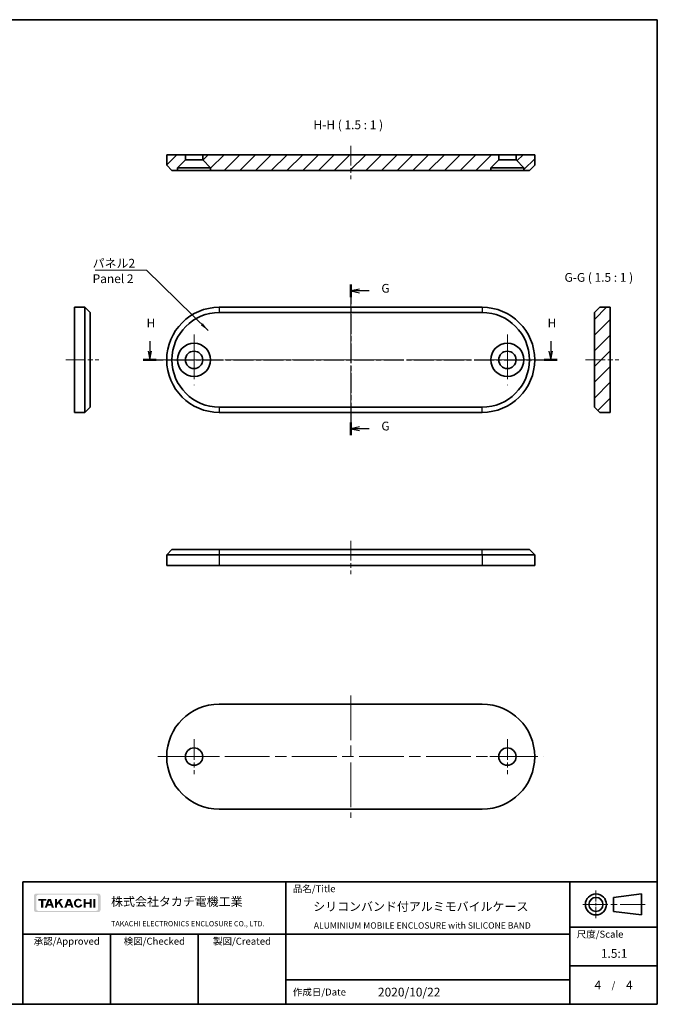
# Model space of a CAD drawing. Units: millimetres. Extents: x 0 to 2050, y 0 to 422.
# Drawn here: x 1929 to 2050, y 0 to 187 of the extents above; entities that cross this region are included whole.
import ezdxf

# ---------------------------------------------------------------- set-up
doc = ezdxf.new("R2010")
doc.units = ezdxf.units.MM
doc.header["$LTSCALE"] = 1.5
doc.linetypes.add('CHAIN', pattern=[0.35429999999999995, 0.2362, -0.0295, 0.0591, -0.0295])
for name, color, linetype, lineweight in [('Border (ISO)', 7, 'Continuous', 35), ('Center Mark (ISO)', 131, 'Continuous', 18), ('Centerline (ISO)', 131, 'Continuous', 18), ('Hatch (ISO)', 1, 'Continuous', 18), ('Section Line (ISO)', 7, 'CHAIN', 25), ('Symbol (ISO)', 7, 'Continuous', 18), ('Title (ISO)', 7, 'Continuous', 35), ('Visible (ISO)', 7, 'Continuous', 35), ('Visible Narrow (ISO)', 7, 'Continuous', 25)]:
    doc.layers.add(name, color=color, linetype=linetype, lineweight=lineweight)
doc.styles.add('Note Text (TK)', font='txt')
doc.styles.add('文字スタイル75', font='arial.ttf')
doc.dimstyles.new('Default - Method 1b (TK)$7', dxfattribs={"dimscale": 1.5, "dimtxt": 2.5, "dimasz": 2.5, "dimexe": 1, "dimexo": 1.499999999999999, "dimgap": 1, "dimtad": 1, "dimtoh": 1, "dimrnd": 1e-08, "dimdsep": 46, "dimtxsty": 'Note Text (TK)', "dimcen": 0.09, "dimdle": 5, "dimclrd": 100, "dimclre": 100, "dimclrt": 7, "dimadec": 1, "dimazin": 1, "dimtfac": 1, "dimtmove": 0, "dimatfit": 3, "dimfxl": 1, "dimtolj": 1, "dimlwd": -1, "dimlwe": -1, "dimarcsym": 0})
pattern_1 = [(45, (1779.833333333333, -5.333333333333166), (-1.496709353511525, 1.496709353511525), [])]

# ---------------------------------------------------------------- blocks, each defined once
blk = doc.blocks.new('図面枠 tk図枠')
at = {"layer": 'Border (ISO)'}
for p, q in [((14.49999999999999, 289), (405.4999999999999, 289)), ((14.49999999999999, 289), (14.50000000000001, 8.000000000000007)), ((405.4999999999999, 289), (405.4999999999999, 8.000000000000007)), ((14.50000000000001, 8.000000000000007), (405.4999999999999, 8.000000000000007))]:
    blk.add_line(p, q, dxfattribs=at)
blk = doc.blocks.new('表題欄 tk表題欄')
at = {"layer": 'Hatch (ISO)'}
h = blk.add_hatch(color=256, dxfattribs=at)
edge = h.paths.add_edge_path(flags=0)
edge.add_arc((95.57537688673352, 236.2990653650367), 0.5958259999999996, 269.9999999999897, 360)
edge.add_line((96.17120288673351, 236.2990653650368), (96.17120288673348, 239.7107813650365))
edge.add_arc((95.5753768867335, 239.7107813650366), 0.5958259999999996, 0, 90.0000000000068)
edge.add_line((95.57537688673342, 240.3066073650366), (79.13710888673356, 240.3066073650366))
edge.add_arc((79.13710888673353, 239.7107813650366), 0.5958259999999996, 89.99999999999744, 180)
edge.add_line((78.54128288673353, 239.7107813650365), (78.54128288673331, 236.2990653650368))
edge.add_arc((79.13710888673332, 236.2990653650365), 0.5958259999999996, 180, 270.0000000000231)
edge.add_line((79.13710888673356, 235.7032393650365), (95.57537688673342, 235.7032393650367))
edge = h.paths.add_edge_path()
edge.add_line((77.83935088673357, 239.9556413650366), (77.83935088673357, 236.0542053650368))
edge.add_arc((78.54128288673346, 236.0542053650367), 0.7019319999998935, 180, 270.0000000000087)
edge.add_line((78.54128288673357, 235.3522733650368), (96.17120288673352, 235.3522733650368))
edge.add_arc((96.17120288673351, 236.0542053650367), 0.7019319999998921, 270, 360)
edge.add_line((96.8731348867334, 236.0542053650368), (96.87313488673352, 239.9556413650366))
edge.add_arc((96.1712028867336, 239.9556413650367), 0.7019319999998921, 0, 90.00000000000873)
edge.add_line((96.17120288673348, 240.6575733650367), (78.54128288673357, 240.6575733650366))
edge.add_arc((78.54128288673357, 239.9556413650366), 0.7019319999999984, 90, 180)
for points in [[(79.07181288673355, 239.1476033650369), (79.07181288673355, 238.6578833650367), (79.92066088673353, 238.6578833650367), (79.92066088673353, 236.6581933650368), (80.50832488673353, 236.6581933650368), (80.50832488673353, 238.6578833650367), (81.35717288673355, 238.6578833650367), (81.35717288673355, 239.1476033650369)], [(85.68407849525303, 236.6581933650368), (84.9434673993943, 237.8918698287545), (84.41792288673358, 237.3246628822781), (84.41792288673358, 236.6581933650368), (83.89555488673355, 236.6581933650368), (83.89555488673355, 239.1476033650369), (84.41792288673358, 239.1476033650369), (84.41792288673358, 238.0993979968839), (85.38913556809511, 239.1476033650369), (86.10696490847272, 239.1476033650369), (85.31925422435492, 238.2974470774499), (86.30334488673353, 236.6581933650368)], [(92.09142939614459, 239.1476033650369), (92.09142939614459, 236.6581933650368), (92.60971639614465, 236.6581933650368), (92.60971639614465, 237.6580383650368), (93.76872039614462, 237.6580383650368), (93.76872039614462, 236.6581933650368), (94.28700739614459, 236.6581933650368), (94.28700739614459, 239.1476033650369), (93.76872039614462, 239.1476033650369), (93.76872039614462, 238.1477583650367), (92.60971639614465, 238.1477583650367), (92.60971639614465, 239.1476033650369)], [(94.84202339614467, 239.1476033650369), (94.84202339614467, 236.6581933650368), (95.36439139614473, 236.6581933650368), (95.36439139614473, 239.1476033650369)]]:
    blk.add_hatch(color=256, dxfattribs=at).paths.add_polyline_path(points)
h = blk.add_hatch(color=256, dxfattribs=at)
h.paths.add_polyline_path([(82.59020695886475, 237.7110913650368), (81.95242681460243, 237.7110913650368), (82.27131688673356, 238.5794973650367)], flags=0)
h.paths.add_polyline_path([(82.77903014574996, 237.1968853650368), (81.76360362771717, 237.1968853650368), (81.56578886050404, 236.6581933650368), (80.94907288673355, 236.6581933650368), (81.86321688673357, 239.1476033650369), (82.67941688673353, 239.1476033650369), (83.59356088673351, 236.6581933650368), (82.97684491296302, 236.6581933650368)])
h = blk.add_hatch(color=256, dxfattribs=at)
h.paths.add_polyline_path([(87.52707281460246, 237.7110913650368), (88.16485295886469, 237.7110913650368), (87.84596288673359, 238.5794973650367)], flags=0)
h.paths.add_polyline_path([(87.14043486050403, 236.6581933650368), (87.3382496277172, 237.1968853650368), (88.35367614574989, 237.1968853650368), (88.551490912963, 236.6581933650368), (89.16820688673343, 236.6581933650368), (88.25406288673352, 239.1476033650369), (87.43786288673356, 239.1476033650369), (86.52371888673358, 236.6581933650368)])
h = blk.add_hatch(color=256, dxfattribs=at)
edge = h.paths.add_edge_path()
edge.add_arc((90.52309888673334, 237.9028983650369), 1.273272000000011, 38.55054079078439, 336.5820184016556)
edge.add_line((91.69149139614446, 237.3968543650369), (91.17255542714857, 237.6216113977801))
edge.add_ellipse((90.52309888673352, 237.9028983650369), major_axis=(0, -0.7998759999999119), ratio=0.8673469387756529, start_angle=128.5505407907963, end_angle=426.582018401653, ccw=False)
edge.add_line((91.09381514418376, 238.3576891122095), (91.51887237036831, 238.6964075050431))
at = {"layer": 'Title (ISO)'}
for p, q in [((74.70882392282105, 244.052739026017), (255.7088239228211, 244.052739026017)), ((74.70882392282105, 209.052739026017), (74.70882392282105, 244.052739026017)), ((149.7088239228211, 244.052739026017), (149.7088239228211, 209.052739026017)), ((230.7088239228211, 244.052739026017), (230.7088239228211, 209.052739026017)), ((255.7088239228211, 244.052739026017), (255.7088239228211, 209.052739026017)), ((243.2088239228211, 239.552739026017), (251.2088239228211, 240.5527390260171)), ((243.2088239228211, 239.552739026017), (243.2088239228211, 235.552739026017)), ((251.2088239228211, 234.552739026017), (251.2088239228211, 240.5527390260171)), ((243.2088239228211, 235.552739026017), (251.2088239228211, 234.552739026017)), ((230.7088239228211, 231.052739026017), (255.7088239228211, 231.052739026017)), ((74.70882392282105, 229.052739026017), (230.7088239228211, 229.052739026017)), ((99.70882392282108, 229.052739026017), (99.70882392282108, 209.052739026017)), ((124.708823922821, 229.052739026017), (124.708823922821, 209.052739026017)), ((230.7088239228211, 220.052739026017), (255.7088239228211, 220.052739026017)), ((149.7088239228211, 216.052739026017), (230.7088239228211, 216.052739026017)), ((255.7088239228211, 209.052739026017), (74.70882392282105, 209.052739026017))]:
    blk.add_line(p, q, dxfattribs=at)
at = {"layer": 'Title (ISO)', "color": 4, "linetype": 'CHAIN', "lineweight": 18, "ltscale": 8.889559745788574}
blk.add_line((238.2088239228211, 241.552739026017), (238.2088239228211, 233.552739026017), dxfattribs=at)
at = {"layer": 'Title (ISO)', "color": 4, "linetype": 'CHAIN', "lineweight": 18, "ltscale": 20.00163269042969}
blk.add_line((252.2088239228211, 237.552739026017), (234.2088239228211, 237.552739026017), dxfattribs=at)
at = {"layer": 'Title (ISO)'}
for radius in [3, 2]:
    blk.add_circle((238.2088239228211, 237.552739026017), radius, dxfattribs=at)
at = {"layer": 'Title (ISO)', "color": 1, "char_height": 2.000000029802322, "line_spacing_factor": 1.5, "style": 'Note Text (TK)'}
for s, insert, attachment_point in [('\\fＭＳ Ｐゴシック|b0|i0;\\H2.0000;品名/Title', (151.708823922821, 242.052739026017), 4), ('\\fＭＳ Ｐゴシック|b0|i0;\\H2.0000;承認/Approved', (87.20882392282108, 227.052739026017), 5), ('\\fＭＳ Ｐゴシック|b0|i0;\\H2.0000;検図/Checked', (112.208823922821, 227.052739026017), 5), ('\\fＭＳ Ｐゴシック|b0|i0;\\H2.0000;製図/Created', (137.2088239228211, 227.052739026017), 5), ('\\fＭＳ Ｐゴシック|b0|i0;\\H2.0000;尺度/Scale', (232.7088239228211, 229.052739026017), 4), ('\\fＭＳ Ｐゴシック|b0|i0;\\H2.0000;作成日/Date', (151.708823922821, 212.552739026017), 4)]:
    blk.add_mtext(s, dxfattribs=dict(at, insert=insert, attachment_point=attachment_point))
at = {"layer": 'Title (ISO)', "color": 7, "line_spacing_factor": 1.5, "style": 'Note Text (TK)'}
for s, insert, char_height, attachment_point in [('株式会社タカチ電機工業', (99.87313488673345, 238.052739026017), 2.5, 4), ('\\fArial|b0|i0;\\H1.4986;TAKACHI ELECTRONICS ENCLOSURE CO., LTD.', (99.87313488673342, 232.052739026017), 1.49859994649887, 4), ('\\fＭＳ Ｐゴシック|b0|i0;\\H2.0000;/', (243.2088239228211, 214.552739026017), 2.000000029802322, 5)]:
    blk.add_mtext(s, dxfattribs=dict(at, insert=insert, char_height=char_height, attachment_point=attachment_point))
at = {"layer": 'Title (ISO)', "color": 7}
for tag, p, height, style in [('<品名>_001', (157.5383693773665, 235.7104094805625), 2.5, 'Note Text (TK)'), ('<Title>_001', (157.7088239228211, 230.6521250748138), 1.800000071525573, '文字スタイル75'), ('<尺度>_001', (239.6434830137302, 222.302739026017), 2.5, 'Note Text (TK)'), ('作成日_001', (175.617914831912, 211.2814322078352), 2.5, 'Note Text (TK)'), ('<ページ_No.>_001', (237.9488807410029, 213.302739026017), 2.5, 'Note Text (TK)'), ('<総ページ数>_001', (246.7926307410029, 213.302739026017), 2.5, 'Note Text (TK)')]:
    blk.add_attdef(tag, p, '', height=height, dxfattribs=dict(at, style=style))
blk = doc.blocks.new('2dTransSection6')
at = {"layer": 'Section Line (ISO)', "linetype": 'CHAIN', "ltscale": 15.8538589477539}
blk.add_line((318.0253519247427, 213.3969016071024), (318.0253519247427, 170.4607227756189), dxfattribs=at)
at = {"layer": 'Section Line (ISO)', "linetype": 'Continuous', "lineweight": 50}
for p, q in [((318.0253519247427, 213.3969016071024), (318.0253519247427, 209.7798792531669)), ((318.0253519247427, 174.0777451295543), (318.0253519247427, 170.4607227756189))]:
    blk.add_line(p, q, dxfattribs=at)
at = {"layer": 'Section Line (ISO)', "linetype": 'Continuous'}
for p, q in [((320.5253519247427, 212.0883904301346), (318.0253519247427, 211.5883904301346)), ((320.5253519247427, 211.5883904301346), (318.0253519247427, 211.5883904301346)), ((318.0253519247427, 211.5883904301346), (320.5253519247427, 211.0883904301346)), ((323.3423729588573, 211.5883904301346), (320.5253519247427, 211.5883904301346)), ((320.5253519247427, 172.7692339525866), (318.0253519247427, 172.2692339525866)), ((320.5253519247427, 172.2692339525866), (318.0253519247427, 172.2692339525866)), ((318.0253519247427, 172.2692339525866), (320.5253519247427, 171.7692339525866)), ((323.3423729588573, 172.2692339525866), (320.5253519247427, 172.2692339525866))]:
    blk.add_line(p, q, dxfattribs=at)
at = {"layer": 'Section Line (ISO)', "char_height": 2.5, "attachment_point": 7, "style": 'Note Text (TK)'}
for insert in [(326.7813525801043, 210.3164605960966), (326.7813525801043, 170.9973041185486)]:
    blk.add_mtext('G', dxfattribs=dict(at, insert=insert))
blk = doc.blocks.new('2dTransSection7')
at = {"layer": 'Section Line (ISO)', "linetype": 'Continuous'}
for p, q in [((260.7111914791513, 197.2598164339926), (260.7111914791513, 194.4252166570503)), ((375.0934988394753, 197.2598164339926), (375.0934988394753, 194.4252166570503)), ((260.2111914791513, 194.4252166570503), (260.7111914791513, 191.9252166570503)), ((260.7111914791513, 194.4252166570503), (260.7111914791513, 191.9252166570503)), ((260.7111914791513, 191.9252166570503), (261.2111914791513, 194.4252166570503)), ((374.5934988394753, 194.4252166570503), (375.0934988394753, 191.9252166570503)), ((375.0934988394753, 194.4252166570503), (375.0934988394753, 191.9252166570503)), ((375.0934988394753, 191.9252166570503), (375.5934988394753, 194.4252166570503))]:
    blk.add_line(p, q, dxfattribs=at)
at = {"layer": 'Section Line (ISO)', "linetype": 'CHAIN', "ltscale": 16.14201354980469}
blk.add_line((258.8516337951432, 191.9252166570503), (376.9530565234834, 191.9252166570503), dxfattribs=at)
at = {"layer": 'Section Line (ISO)', "linetype": 'Continuous', "lineweight": 50}
for p, q in [((258.8516337951432, 191.9252166570503), (262.5707491631594, 191.9252166570503)), ((373.2339411554672, 191.9252166570503), (376.9530565234834, 191.9252166570503))]:
    blk.add_line(p, q, dxfattribs=at)
at = {"layer": 'Section Line (ISO)', "char_height": 2.5, "attachment_point": 7, "style": 'Note Text (TK)'}
for insert in [(259.8003617608916, 200.4252166570503), (374.1826691212156, 200.4252166570503)]:
    blk.add_mtext('H', dxfattribs=dict(at, insert=insert))

msp = doc.modelspace()

# ---------------------------------------------------------------- hatches: boundary and pattern name
at = {"layer": 'Hatch (ISO)'}
h = msp.add_hatch(dxfattribs=at)
h.set_pattern_fill('ANSI31', color=256, scale=16.93333333333333, style=0)
h.set_pattern_definition(pattern_1)
h.paths.add_polyline_path([(2025.850234616495, 158.6435092051606), (2026.850234616495, 159.6435092051606), (2026.850234616495, 161.6435092051606), (2023.300234616495, 161.6435092051606), (2023.300234616495, 160.6435092051606), (2024.800234616495, 159.1435092051606), (2024.800234616495, 158.6435092051606)])
h.paths.add_polyline_path([(1956.850234616495, 159.6435092051605), (1957.850234616495, 158.6435092051605), (1958.900234616495, 158.6435092051605), (1958.900234616495, 159.1435092051606), (1960.400234616495, 160.6435092051606), (1960.400234616495, 161.6435092051605), (1956.850234616495, 161.6435092051605)])
h.paths.add_polyline_path([(1965.200234616495, 158.6435092051605), (2018.500234616495, 158.6435092051606), (2018.500234616495, 159.1435092051606), (2020.000234616495, 160.6435092051606), (2020.000234616495, 161.6435092051606), (1963.700234616495, 161.6435092051605), (1963.700234616495, 160.6435092051606), (1965.200234616495, 159.1435092051606)])
h = msp.add_hatch(dxfattribs=at)
h.set_pattern_fill('ANSI31', color=256, scale=16.93333333333333, style=0)
h.set_pattern_definition(pattern_1)
h.paths.add_polyline_path([(2039.208493050766, 132.6168111047003), (2038.208493050767, 131.6168111047003), (2038.208493050767, 113.6168111047003), (2039.208493050766, 112.6168111047003), (2041.208493050767, 112.6168111047003), (2041.208493050767, 132.6168111047003)])

# ---------------------------------------------------------------- linework, layer by layer
at = {"layer": 'Center Mark (ISO)', "linetype": 'CHAIN', "ltscale": 23.99096870422363}
for p, q in [((1962.050234616495, 127.433477771367), (1962.050234616495, 117.8001444380337)), ((2021.650234616495, 127.433477771367), (2021.650234616495, 117.8001444380337)), ((1966.866901283162, 122.6168111047003), (1957.233567949828, 122.6168111047003)), ((2026.466901283162, 122.6168111047003), (2016.833567949829, 122.6168111047003))]:
    msp.add_line(p, q, dxfattribs=at)
at = {"layer": 'Center Mark (ISO)', "linetype": 'CHAIN', "ltscale": 11.05641365051269}
for p, q in [((1962.050234616473, 50.43508852198161), (1962.050234616473, 43.80175518864829)), ((2021.650234616473, 50.43508852198161), (2021.650234616473, 43.80175518864829)), ((1965.366901283139, 47.11842185531495), (1958.733567949806, 47.11842185531495)), ((2024.966901283139, 47.11842185531495), (2018.333567949806, 47.11842185531495))]:
    msp.add_line(p, q, dxfattribs=at)
at = {"layer": 'Centerline (ISO)', "linetype": 'CHAIN', "ltscale": 10.55637073516845}
for p, q in [((1991.850234616495, 163.3101758718272), (1991.850234616495, 156.9768425384939)), ((1937.642581133176, 122.6168111047003), (1943.975914466509, 122.6168111047003)), ((2036.5418263841, 122.6168111047003), (2042.875159717433, 122.6168111047003)), ((1991.850234616484, 88.16698118341586), (1991.850234616484, 81.83364785008224))]:
    msp.add_line(p, q, dxfattribs=at)
at = {"layer": 'Centerline (ISO)', "linetype": 'CHAIN', "ltscale": 23.99096870422363}
for p, q in [((1991.850234616495, 134.283477771367), (1991.850234616495, 110.9501444380337)), ((1955.183567949828, 122.6168111047003), (2028.516901283162, 122.6168111047003)), ((1991.850234616472, 58.78508852198161), (1991.850234616473, 35.45175518864829)), ((1955.183567949806, 47.11842185531495), (2028.516901283139, 47.11842185531495))]:
    msp.add_line(p, q, dxfattribs=at)
at = {"layer": 'Visible (ISO)'}
for p, q in [((1960.400234616495, 161.6435092051605), (1956.850234616495, 161.6435092051605)), ((1956.850234616495, 161.6435092051605), (1956.850234616495, 159.6435092051605)), ((1960.400234616495, 160.6435092051606), (1960.400234616495, 161.6435092051605)), ((1960.400234616495, 161.6435092051605), (1963.700234616495, 161.6435092051605)), ((2020.000234616495, 161.6435092051605), (1963.700234616495, 161.6435092051605)), ((1963.700234616495, 161.6435092051605), (1963.700234616495, 160.6435092051606)), ((2020.000234616495, 160.6435092051606), (2020.000234616495, 161.6435092051605)), ((2020.000234616495, 161.6435092051605), (2023.300234616495, 161.6435092051605)), ((2026.850234616495, 161.6435092051606), (2023.300234616495, 161.6435092051605)), ((2023.300234616495, 161.6435092051605), (2023.300234616495, 160.6435092051606)), ((2026.850234616495, 159.6435092051606), (2026.850234616495, 161.6435092051606)), ((1956.850234616495, 159.6435092051605), (1957.850234616495, 158.6435092051605)), ((1958.900234616495, 159.1435092051606), (1960.400234616495, 160.6435092051606)), ((1963.700234616495, 160.6435092051606), (1960.400234616495, 160.6435092051606)), ((1963.700234616495, 160.6435092051606), (1965.200234616495, 159.1435092051606)), ((2018.500234616495, 159.1435092051606), (2020.000234616495, 160.6435092051606)), ((2023.300234616495, 160.6435092051606), (2020.000234616495, 160.6435092051606)), ((2023.300234616495, 160.6435092051606), (2024.800234616495, 159.1435092051606)), ((2025.850234616495, 158.6435092051605), (2026.850234616495, 159.6435092051606)), ((1957.850234616495, 158.6435092051605), (1958.900234616495, 158.6435092051605)), ((1958.900234616495, 158.6435092051605), (1958.900234616495, 159.1435092051606)), ((1965.200234616495, 159.1435092051606), (1958.900234616495, 159.1435092051606)), ((1965.200234616495, 158.6435092051605), (1958.900234616495, 158.6435092051605)), ((1965.200234616495, 159.1435092051606), (1965.200234616495, 158.6435092051605)), ((1965.200234616495, 158.6435092051605), (2018.500234616495, 158.6435092051605)), ((2018.500234616495, 158.6435092051605), (2018.500234616495, 159.1435092051606)), ((2024.800234616495, 159.1435092051606), (2018.500234616495, 159.1435092051606)), ((2024.800234616495, 158.6435092051605), (2018.500234616495, 158.6435092051605)), ((2024.800234616495, 159.1435092051606), (2024.800234616495, 158.6435092051605)), ((2024.800234616495, 158.6435092051605), (2025.850234616495, 158.6435092051605)), ((1941.309247799843, 132.6168111047003), (1939.309247799843, 132.6168111047003)), ((1939.309247799843, 112.6168111047003), (1939.309247799843, 132.6168111047003)), ((1941.309247799843, 132.6168111047003), (1942.309247799843, 131.6168111047003)), ((1941.309247799843, 112.6168111047003), (1941.309247799843, 132.6168111047003)), ((1942.309247799843, 131.6168111047003), (1942.309247799843, 113.6168111047003)), ((2016.850234616495, 132.6168111047003), (1966.850234616495, 132.6168111047003)), ((1966.850234616495, 131.6168111047003), (2016.850234616495, 131.6168111047003)), ((2039.208493050766, 132.6168111047003), (2038.208493050767, 131.6168111047003)), ((2038.208493050767, 131.6168111047003), (2038.208493050767, 113.6168111047003)), ((2041.208493050767, 132.6168111047003), (2039.208493050766, 132.6168111047003)), ((2041.208493050767, 112.6168111047003), (2041.208493050767, 132.6168111047003)), ((1941.309247799843, 112.6168111047003), (1939.309247799843, 112.6168111047003)), ((1942.309247799843, 113.6168111047003), (1941.309247799843, 112.6168111047003)), ((2016.850234616495, 113.6168111047003), (1966.850234616495, 113.6168111047003)), ((1966.850234616495, 112.6168111047003), (2016.850234616495, 112.6168111047003)), ((2038.208493050767, 113.6168111047003), (2039.208493050766, 112.6168111047003)), ((2039.208493050766, 112.6168111047003), (2041.208493050767, 112.6168111047003)), ((1957.850234616484, 86.50031451675189), (1956.850234616484, 85.50031451675186)), ((1957.850234616484, 86.50031451675189), (1966.850234616484, 86.50031451674919)), ((2016.850234616484, 86.50031451674919), (1966.850234616484, 86.50031451674919)), ((2016.850234616484, 86.50031451674919), (2025.850234616484, 86.50031451675189)), ((2025.850234616484, 86.50031451675186), (2026.850234616484, 85.50031451675186)), ((1966.850234616484, 85.5003145167489), (1956.850234616484, 85.50031451675186)), ((1956.850234616484, 85.50031451675186), (1956.850234616484, 83.50031451675187)), ((1966.850234616484, 85.5003145167489), (2016.850234616484, 85.50031451674889)), ((2026.850234616484, 85.50031451675186), (2016.850234616484, 85.50031451674889)), ((2026.850234616484, 85.50031451675186), (2026.850234616484, 83.50031451675186)), ((1966.850234616484, 83.5003145167489), (1956.850234616484, 83.50031451675187)), ((1966.850234616484, 83.50031451674892), (2016.850234616484, 83.5003145167489)), ((2026.850234616484, 83.50031451675186), (2016.850234616484, 83.50031451674889)), ((1966.850234616472, 57.11842185531494), (2016.850234616473, 57.11842185531494)), ((2016.850234616473, 37.11842185531495), (1966.850234616472, 37.11842185531495))]:
    msp.add_line(p, q, dxfattribs=at)
for centre, radius in [((1962.050234616495, 122.6168111047003), 3.149999999999999), ((2021.650234616495, 122.6168111047003), 3.149999999999999), ((1962.050234616495, 122.6168111047003), 1.649999999999999), ((2021.650234616495, 122.6168111047003), 1.649999999999999), ((1962.050234616473, 47.11842185531494), 1.649999999999999), ((2021.650234616473, 47.11842185531494), 1.649999999999999)]:
    msp.add_circle(centre, radius, dxfattribs=at)
for centre, radius, start, end in [((1966.850234616495, 122.6168111047003), 10, 90, 270), ((1966.850234616495, 122.6168111047003), 8.999999999999998, 90, 270), ((2016.850234616495, 122.6168111047003), 10, 270, 90), ((2016.850234616495, 122.6168111047003), 8.999999999999996, 270, 90), ((1966.850234616472, 47.11842185531494), 10, 90, 270), ((2016.850234616473, 47.11842185531494), 10, 270, 90)]:
    msp.add_arc(centre, radius, start, end, dxfattribs=at)
at = {"layer": 'Visible Narrow (ISO)'}
for p, q in [((1966.850234616495, 132.6168111047003), (1966.850234616495, 131.6168111047003)), ((2016.850234616495, 132.6168111047003), (2016.850234616495, 131.6168111047003)), ((1966.850234616495, 113.6168111047003), (1966.850234616495, 112.6168111047003)), ((2016.850234616495, 112.6168111047003), (2016.850234616495, 113.6168111047003)), ((1966.850234616484, 86.50031451674919), (1966.850234616484, 85.5003145167489)), ((2016.850234616484, 85.50031451674889), (2016.850234616484, 86.50031451674919)), ((1966.850234616484, 85.5003145167489), (1966.850234616484, 83.50031451674892)), ((2016.850234616484, 85.50031451674889), (2016.850234616484, 83.5003145167489))]:
    msp.add_line(p, q, dxfattribs=at)

# ---------------------------------------------------------------- block references
at = {"xscale": 0.6666666666666666, "yscale": 0.6666666666666666, "zscale": 0.6666666666666666}
msp.add_blockref('図面枠 tk図枠', (1779.833333333333, -5.333333333333166), dxfattribs=at)
ref = msp.add_blockref('表題欄 tk表題欄', (1879.694117384786, -139.3684926840112), dxfattribs=dict(xscale=0.6666666666666666, yscale=0.6666666666666666, zscale=0.6666666666666666))
ref.add_attrib('<品名>_001', 'シリコンバンド付アルミモバイルケース', (1984.719696969697, 17.77178030303047), dxfattribs={"layer": 'Title (ISO)', "color": 7, "height": 1.666666666666666, "style": 'Note Text (TK)'})
ref.add_attrib('<尺度>_001', '1.5:1', (2039.430491390715, 8.84413369713525), dxfattribs={"layer": 'Title (ISO)', "color": 7, "height": 1.666666666666666, "style": 'Note Text (TK)'})
ref.add_attrib('作成日_001', '2020/10/22', (1997.034106412005, 1.485795454545635), dxfattribs={"layer": 'Title (ISO)', "color": 7, "height": 1.666666666666666, "style": 'Note Text (TK)'})
ref.add_attrib('<Title>_001', 'ALUMINIUM MOBILE ENCLOSURE with SILICONE BAND', (1984.833333333333, 14.39959069919798), dxfattribs={"layer": 'Title (ISO)', "color": 7, "height": 1.200000047683715, "style": '文字スタイル75'})
ref.add_attrib('<ページ_No.>_001', '4', (2038.222641231552, 2.83333333333351), dxfattribs={"layer": 'Title (ISO)', "color": 7, "height": 1.666666666666666, "style": 'Note Text (TK)'})
ref.add_attrib('<総ページ数>_001', '4', (2044.222641231552, 2.83333333333351), dxfattribs={"layer": 'Title (ISO)', "color": 7, "height": 1.666666666666666, "style": 'Note Text (TK)'})
at = {"layer": 'Section Line (ISO)', "xscale": 0.6666666666666666, "yscale": 0.6666666666666666, "zscale": 0.6666666666666666}
for name in ['2dTransSection6', '2dTransSection7']:
    msp.add_blockref(name, (1779.833333333333, -5.333333333333166), dxfattribs=at)

# ---------------------------------------------------------------- texts
at = {"layer": 'Symbol (ISO)', "color": 7, "char_height": 1.666666666666666, "attachment_point": 7, "style": 'Note Text (TK)'}
for s, insert in [('H-H ( 1.5 : 1 )', (1984.78102641483, 165.9768425384939)), ('G-G ( 1.5 : 1 )', (2032.520485946018, 136.9501444380337))]:
    msp.add_mtext(s, dxfattribs=dict(at, insert=insert))
at = {"layer": 'Symbol (ISO)', "color": 7, "insert": (1942.763322480058, 141.8284718173431), "char_height": 1.666666666666666, "width": 8.557504812876383, "attachment_point": 1, "line_spacing_factor": 1.058181881904602, "style": 'Note Text (TK)'}
msp.add_mtext('{\\fＭＳ Ｐゴシック|b0|i0;パネル2\\P\\fＭＳ Ｐゴシック|b0|i0;Panel 2}', dxfattribs=at)

# ---------------------------------------------------------------- leaders
at = {"layer": 'Symbol (ISO)', "color": 100, "annotation_type": 0, "has_hookline": 1, "hookline_direction": 1, "text_width": 8.068181818181818}
msp.add_leader([(1964.725326982364, 128.2192938176284), (1952.987493959601, 139.6773731501977), (1951.320827292934, 139.6773731501977)], dimstyle='Default - Method 1b (TK)$7', override={"dimscale": 0, "dimtxt": 1.666666666666666, "dimasz": 1.666666666666666, "dimgap": 0, "dimtad": 1}, dxfattribs=at)

doc.saveas('drawing.dxf')
